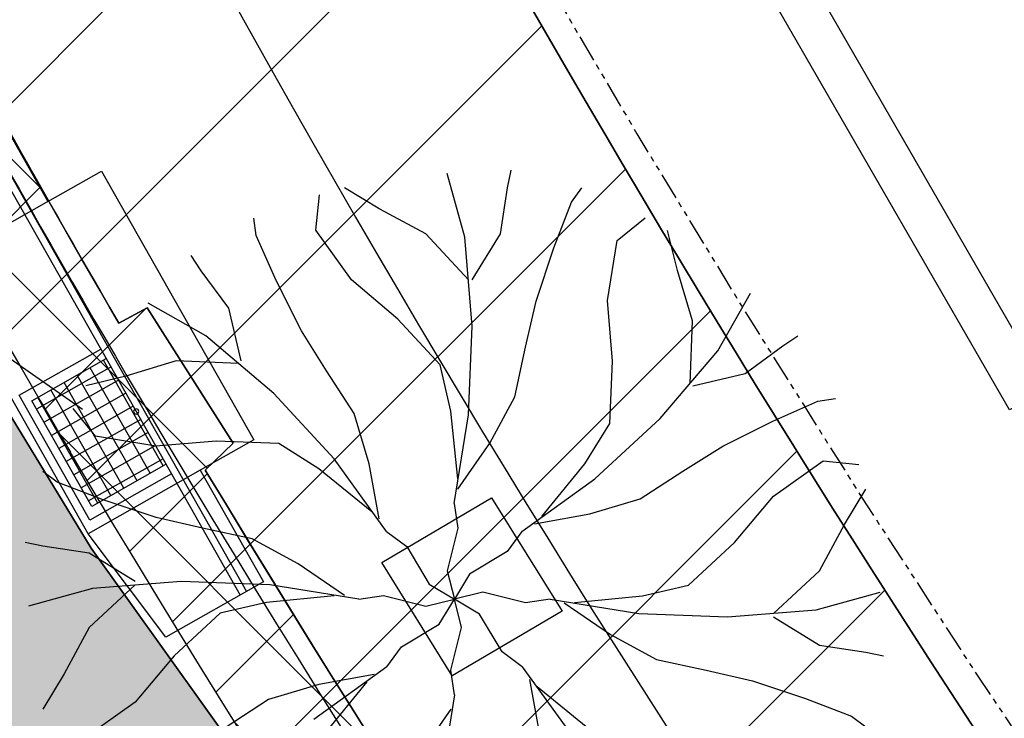
# Model space of a CAD drawing. Extents: x 377846 to 379221, y 1486279 to 1487590.
# Drawn here: x 378741 to 378764, y 1486708 to 1486725 of the extents above; entities that cross this region are included whole.
import ezdxf

# ---------------------------------------------------------------- set-up
doc = ezdxf.new("R2010")
doc.units = 0
doc.header["$MEASUREMENT"] = 0
doc.linetypes.add('CENTER2', pattern=[1.125, 0.75, -0.125, 0.125, -0.125])
doc.linetypes.add('PHANTOM2', pattern=[1.25, 0.625, -0.125, 0.125, -0.125, 0.125, -0.125])
for name, color, linetype in [('APPROXIMATE_EX_ROW', 6, 'PHANTOM2'), ('ash hatch', 110, 'Continuous'), ('CL PARK 2', 1, 'CENTER2'), ('curb length', 4, 'Continuous'), ('removal curb and gutter', 4, 'Continuous'), ('removal landscape', 4, 'Continuous'), ('removal pavement', 2, 'Continuous'), ('removal pavement hatch', 71, 'Continuous'), ('removal sidewalk', 3, 'Continuous'), ('removal sidewalk hatch', 3, 'Continuous'), ('XBRICK', 11, 'Continuous'), ('XCMUWALL', 7, 'Continuous'), ('XCURB BACK', 2, 'Continuous'), ('XCURBLIP', 6, 'Continuous'), ('XCURBTOP', 4, 'Continuous'), ('XSTAIN', 2, 'Continuous'), ('XSTROMDRAIN', 2, 'Continuous'), ('XSW', 10, 'Continuous'), ('XTREED', 1, 'Continuous')]:
    doc.layers.add(name, color=color, linetype=linetype)
pattern_1 = [(45, (0, 0), (-1.325825214724776, 1.325825214724777), []), (135, (0, 0), (-1.325825214724777, -1.325825214724776), [])]
pattern_2 = [(45, (0, 0), (-2.651650429449553, 2.651650429449553), [])]

# ---------------------------------------------------------------- blocks, each defined once
blk = doc.blocks.new('CG_T15')
for p, q in [((0.003088555118143432, 0.1057683450439448), (-0.00207257862074961, 0.1244257419036146)), ((0.01553183646122847, 0.1202560963933088), (0.01659234339387972, 0.1254151493128397)), ((-0.04046292958265596, 0.1078178318201957), (-0.03940242265000649, 0.118206609617058)), ((-0.02179800756802663, 0.1140369641067522), (-0.03212027504581449, 0.1202560963933088)), ((0.01348152305810757, 0.1067577524531664), (0.01553183646122847, 0.1202560963933088)), ((0.03419675847585779, 0.1160864508830031), (0.03730757881162994, 0.1202560963933088)), ((0.02903562473696475, 0.1026587789006648), (0.03419675847585779, 0.1160864508830031)), ((-0.008294219292292127, 0.1067577524531664), (-0.02179800756802663, 0.1140369641067522)), ((-0.05790475681037321, 0.1062662764361306), (-0.05865345927137788, 0.1114143432060857)), ((0.04762710811832171, 0.1048503319074605), (0.05572297499029411, 0.1114464154922885)), ((-0.03006996164269182, 0.09333008047082814), (-0.04046292958265596, 0.1078178318201957)), ((0.004149062050794683, 0.09333008047082814), (-0.008294219292292127, 0.1067577524531664)), ((0.005209568983442381, 0.09333008047082814), (0.01348152305810757, 0.1067577524531664)), ((0.06522279165810296, 0.09604982959351815), (0.06232143694026071, 0.1077463655372064)), ((-0.05205943156149395, 0.09312200585648611), (-0.05790475681037321, 0.1062662764361306)), ((0.005209568983442381, 0.07983173653068576), (0.003088555118143432, 0.1057683450439448)), ((0.04473165900204101, 0.08725700657717539), (0.04762710811832171, 0.1048503319074605)), ((0.02387449099806993, 0.08711094818427156), (0.02903562473696475, 0.1026587789006648)), ((-0.07405123435271754, 0.09601656812474602), (-0.07694934401304465, 0.1004144610722193)), ((-0.06595625432875885, 0.08502200707897956), (-0.07405123435271754, 0.09601656812474602)), ((0.06962423199764167, 0.08135402941010028), (0.06522279165810296, 0.09604982959351815)), ((-0.04471492769457441, 0.07847855665880132), (-0.05205943156149395, 0.09312200585648611)), ((-0.01656617336695732, 0.08188122330693659), (-0.03006996164269182, 0.09333008047082814)), ((0.07697345228355879, 0.0726055757473425), (0.08651675145693893, 0.08944782025148612)), ((-0.0726055757473425, 0.07697345228356056), (-0.0894478202514879, 0.08651675145693716)), ((0.02076367066229956, 0.07361260424412919), (0.02387449099806993, 0.08711094818427156)), ((0.04618471472609897, 0.06961282177827499), (0.04473165900204101, 0.08725700657717539)), ((-0.06231061123435744, 0.06967805434485896), (-0.06595625432875885, 0.08502200707897956)), ((-0.004122892023872282, 0.0684535513245983), (-0.01656617336695732, 0.08188122330693659)), ((0.06892816270128854, 0.06306050287792786), (0.06962423199764167, 0.08135402941010028)), ((-0.03736983931418969, 0.06673410396946267), (-0.04471492769457441, 0.07847855665880132)), ((0.004149062050794683, 0.05389512801743024), (0.005209568983442381, 0.07983173653068576)), ((-0.05276584069949486, 0.06013328380999639), (-0.0726055757473425, 0.07697345228356056)), ((0.09601656812474779, 0.07405123435271577), (0.1004144610722211, 0.07694934401304465)), ((0.01765285032652919, 0.05912485289476166), (0.02076367066229956, 0.07361260424412919)), ((0.06013328380999816, 0.05276584069949664), (0.07697345228355879, 0.0726055757473425)), ((0.08502200707898133, 0.06595625432876062), (0.09601656812474779, 0.07405123435271577)), ((-0.0813540294100985, 0.0696242319976399), (-0.09604982959351815, 0.06522279165810474)), ((-0.06306050287792786, 0.06892816270129032), (-0.0813540294100985, 0.0696242319976399)), ((0.04548864542974584, 0.05131929524610612), (0.04618471472609897, 0.06961282177827499)), ((-0.02932513424538463, 0.0542900345917019), (-0.03736983931418969, 0.06673410396946267)), ((-0.001012071688100136, 0.05495520738445592), (-0.004122892023872282, 0.0684535513245983)), ((-0.09604982959351815, 0.06522279165810474), (-0.1077463655372046, 0.06232143694025893)), ((0.06967805434486074, 0.06231061123435921), (0.08502200707898133, 0.06595625432876062)), ((-0.03517578058236204, 0.04104344040572272), (-0.05276584069949486, 0.06013328380999639)), ((0.0103707027223372, 0.04562650895462284), (0.01765285032652919, 0.05912485289476166)), ((0.09312200585648611, 0.05205943156149573), (0.1062662764361288, 0.05790475681037321)), ((0.1062662764361288, 0.05790475681037321), (0.1114143432060875, 0.05865345927137966)), ((-0.1048503319074587, 0.04762710811831994), (-0.1114464154922903, 0.05572297499029233)), ((0.001000911703428642, 0.03516524573733548), (-0.001012071688100136, 0.05495520738445592)), ((-0.02492961966304819, 0.03959600810431496), (-0.02932513424538463, 0.0542900345917019)), ((-2.226521762871414e-05, 0.02795851950417472), (0.004149062050794683, 0.05389512801743024)), ((0.04104344040572272, 0.03517578058236381), (0.06013328380999816, 0.05276584069949664)), ((0.07847855665880132, 0.04471492769457441), (0.09312200585648611, 0.05205943156149573)), ((0.03814355704935934, 0.03957484255676746), (0.04548864542974584, 0.05131929524610612)), ((-0.08725700657717539, 0.04473165900204279), (-0.1048503319074587, 0.04762710811831994)), ((-0.06961282177827322, 0.04618471472609897), (-0.08725700657717539, 0.04473165900204279)), ((-0.05131929524610435, 0.04548864542974584), (-0.06961282177827322, 0.04618471472609897)), ((-0.03957484255676569, 0.03814355704935934), (-0.05131929524610435, 0.04548864542974584)), ((0.001038241715022536, 0.03212816501448046), (0.0103707027223372, 0.04562650895462284)), ((0.06673410396946267, 0.03736983931419147), (0.07847855665880132, 0.04471492769457441)), ((-0.01978540261970707, 0.01975391484696942), (-0.03517578058236204, 0.04104344040572272)), ((0.09333008047082814, 0.03006996164269182), (0.1078178318201957, 0.04046292958265596)), ((0.1078178318201957, 0.04046292958265596), (0.1182066096170562, 0.03940242265000649)), ((-0.02415783227009705, 0.0255733351758245), (-0.03957484255676569, 0.03814355704935934)), ((-0.02198389559161562, 0.02345219110602059), (-0.02492961966304819, 0.03959600810431496)), ((0.0255733351758245, 0.02415783227009882), (0.03814355704935934, 0.03957484255676746)), ((-0.1160864508830048, 0.03419675847585779), (-0.1202560963933088, 0.03730757881162816)), ((0.01975391484696765, 0.01978540261970707), (0.04104344040572272, 0.03517578058236381)), ((0.05429003459170367, 0.02932513424538641), (0.06673410396946267, 0.03736983931419147)), ((-0.1026587789006648, 0.02903562473696297), (-0.1160864508830048, 0.03419675847585779)), ((0.1140369641067522, 0.02179800756802663), (0.1202560963933088, 0.03212027504581272)), ((-0.08711094818427156, 0.02387449099806815), (-0.1026587789006648, 0.02903562473696297)), ((0.03959600810431496, 0.02492961966304819), (0.05429003459170367, 0.02932513424538641)), ((0.08188122330693837, 0.01656617336695732), (0.09333008047082814, 0.03006996164269182)), ((-2.226521762871414e-05, 0.02795851950417472), (0.001038241715022536, 0.02074997980839299)), ((-0.07361260424412919, 0.02076367066229778), (-0.08711094818427156, 0.02387449099806815)), ((0.02345219110602237, 0.0219838955916174), (0.03959600810431496, 0.02492961966304819)), ((-0.05912485289476344, 0.01765285032652741), (-0.07361260424412919, 0.02076367066229778)), ((0.001038241715022536, 0.02074997980839299), (-0.00207257862074961, 0.008311715235276296)), ((0.1067577524531682, 0.008294219292292127), (0.1140369641067522, 0.02179800756802663)), ((-0.04562650895462106, 0.0103707027223372), (-0.05912485289476344, 0.01765285032652741)), ((-0.01978540261970707, 0.01975391484696942), (-0.01393830367479509, 0.01540659918920184)), ((0.01975391484696765, 0.01978540261970707), (0.01540659918920007, 0.01393830367479509)), ((-0.1202560963933088, 0.01553183646122847), (-0.1254151493128397, 0.01659234339387794)), ((-0.1067577524531682, 0.01348152305810757), (-0.1202560963933088, 0.01553183646122847)), ((-0.01393830367479509, 0.01540659918920184), (-0.007342804603430508, 0.004411735808883321)), ((0.0684535513245983, 0.004122892023872282), (0.08188122330693837, 0.01656617336695732)), ((-0.09333008047082814, 0.005209568983442381), (-0.1067577524531682, 0.01348152305810757)), ((0.01540659918920007, 0.01393830367479509), (0.004411735808881545, 0.007342804603432285)), ((-0.03212816501448046, 0.001038241715022536), (-0.04562650895462106, 0.0103707027223372)), ((-0.002073359582606571, 0.008296984478011638), (0, 0)), ((0.004400767367101821, 0.007332940608499428), (0, 0)), ((0.09333008047082814, -0.004149062050792907), (0.1067577524531682, 0.008294219292292127)), ((-0.1057683450439431, 0.003088555118143432), (-0.1244257419036146, -0.002072578620751386)), ((-0.09333008047082814, 0.004149062050792907), (-0.1067577524531682, -0.008294219292292127)), ((-0.07983173653068754, 0.005209568983442381), (-0.1057683450439431, 0.003088555118143432)), ((-0.05389512801743024, 0.004149062050792907), (-0.07983173653068754, 0.005209568983442381)), ((-0.02795851950417472, -2.226521762693778e-05), (-0.05389512801743024, 0.004149062050792907)), ((-0.007332940608501204, 0.004400767367101821), (0, 0)), ((0.05495520738445769, 0.001012071688098359), (0.0684535513245983, 0.004122892023872282)), ((-0.03516524573733548, 0.001000911703428642), (-0.05495520738445769, -0.001012071688098359)), ((-0.02795851950417472, -2.226521762693778e-05), (-0.02074997980839122, 0.001038241715022536)), ((-0.02074997980839122, 0.001038241715022536), (-0.008311715235278072, -0.002072578620751386)), ((-0.008296984478011638, -0.002073359582606571), (0, 0)), ((-0.004400767367101821, -0.007332940608499428), (0, 0)), ((0.008296984478011638, 0.002073359582606571), (0, 0)), ((0.002073359582606571, -0.008296984478011638), (0, 0)), ((0.007332940608501204, -0.004400767367101821), (0, 0)), ((0.02074997980839122, -0.001038241715022536), (0.008311715235278072, 0.002072578620751386)), ((0.02795851950417472, 2.226521762693778e-05), (0.02074997980839122, -0.001038241715022536)), ((0.02795851950417472, 2.226521762693778e-05), (0.05389512801743024, -0.004149062050792907)), ((0.03516524573733548, -0.001000911703428642), (0.05495520738445769, 0.001012071688098359)), ((0.1057683450439431, -0.003088555118143432), (0.1244257419036146, 0.002072578620751386)), ((-0.05495520738445769, -0.001012071688098359), (-0.0684535513245983, -0.004122892023872282)), ((0.03212816501448046, -0.001038241715022536), (0.04562650895462106, -0.0103707027223372)), ((-0.0684535513245983, -0.004122892023872282), (-0.08188122330693837, -0.01656617336695732)), ((0.01393830367479509, -0.01540659918920184), (0.007342804603430508, -0.004411735808883321)), ((0.05389512801743024, -0.004149062050792907), (0.07983173653068754, -0.005209568983442381)), ((0.07983173653068754, -0.005209568983442381), (0.1057683450439431, -0.003088555118143432)), ((0.09333008047082814, -0.005209568983442381), (0.1067577524531682, -0.01348152305810757)), ((-0.1067577524531682, -0.008294219292292127), (-0.1140369641067522, -0.02179800756802663)), ((-0.01540659918920007, -0.01393830367479509), (-0.004411735808881545, -0.007342804603432285)), ((-0.001038241715022536, -0.02074997980839299), (0.00207257862074961, -0.008311715235276296)), ((0.04562650895462106, -0.0103707027223372), (0.05912485289476344, -0.01765285032652741)), ((-0.01975391484696765, -0.01978540261970707), (-0.01540659918920007, -0.01393830367479509)), ((0.1067577524531682, -0.01348152305810757), (0.1202560963933088, -0.01553183646122847)), ((-0.08188122330693837, -0.01656617336695732), (-0.09333008047082814, -0.03006996164269182)), ((0.01978540261970707, -0.01975391484696942), (0.01393830367479509, -0.01540659918920184)), ((0.1202560963933088, -0.01553183646122847), (0.1254151493128397, -0.01659234339387794)), ((-0.01975391484696765, -0.01978540261970707), (-0.04104344040572272, -0.03517578058236381)), ((0.01978540261970707, -0.01975391484696942), (0.03517578058236204, -0.04104344040572272)), ((0.05912485289476344, -0.01765285032652741), (0.07361260424412919, -0.02076367066229778)), ((-0.1140369641067522, -0.02179800756802663), (-0.1202560963933088, -0.03212027504581272)), ((-0.02345219110602237, -0.0219838955916174), (-0.03959600810431496, -0.02492961966304819)), ((2.226521762871414e-05, -0.02795851950417472), (-0.001038241715022536, -0.02074997980839299)), ((0.07361260424412919, -0.02076367066229778), (0.08711094818427156, -0.02387449099806815)), ((-0.03959600810431496, -0.02492961966304819), (-0.05429003459170367, -0.02932513424538641)), ((-0.0255733351758245, -0.02415783227009882), (-0.03814355704935934, -0.03957484255676746)), ((0.02198389559161562, -0.02345219110602059), (0.02492961966304819, -0.03959600810431496)), ((0.02415783227009705, -0.0255733351758245), (0.03957484255676569, -0.03814355704935934)), ((0.08711094818427156, -0.02387449099806815), (0.1026587789006648, -0.02903562473696297)), ((2.226521762871414e-05, -0.02795851950417472), (-0.004149062050794683, -0.05389512801743024)), ((-0.09333008047082814, -0.03006996164269182), (-0.1078178318201957, -0.04046292958265596)), ((-0.05429003459170367, -0.02932513424538641), (-0.06673410396946267, -0.03736983931419147)), ((0.1026587789006648, -0.02903562473696297), (0.1160864508830048, -0.03419675847585779)), ((-0.001038241715022536, -0.03212816501448046), (-0.0103707027223372, -0.04562650895462284)), ((0.1160864508830048, -0.03419675847585779), (0.1202560963933088, -0.03730757881162816))]:
    blk.add_line(p, q)
blk = doc.blocks.new('TYPE-A')
at = {"linetype": 'Continuous'}
h = blk.add_hatch(dxfattribs=at)
h.set_pattern_fill('NET', color=256, scale=2.82, style=0)
h.set_pattern_definition([(0, (0, 0), (0, 0.3525), []), (90, (0, 0), (-0.3525, 2.15836869861194e-17), [])])
h.paths.add_polyline_path([(1.419354839099999, 0), (0.06025266365046461, 0, -1), (-0.06025266365046461, 0), (-1.4193548391, 0), (-1.4193548391, -2.00000000055), (1.419354839099999, -2.00000000055)])
for p, q in [((-1.935483871500001, 0.625), (-1.935483871500002, -2.387096774849999)), ((5.2903225821, 0.6451612905000008), (5.2903225821, -2.38709677485)), ((10.2903225821, 0.1667), (-4.9354838715, 0.1667)), ((10.2903225821, 0), (-4.9354838715, 0)), ((5.2903225821, -2.38709677485), (5.2903225821, -2.38709677485))]:
    blk.add_line(p, q)
blk.add_lwpolyline([(-1.935483871500001, 0.625), (-4.9354838715, 0.6250000000000001), (-4.935483871500001, -2), (-1.935483871500001, -2.38709677485), (5.2903225821, -2.38709677485), (10.2903225821, -2), (10.2903225821, 0.625), (5.290322582100001, 0.625), (5.2903225821, 2.064516129599999), (-1.935483871500001, 2.064516129599999), (-1.935483871500001, 0.6250000000000002)], close=True)
blk.add_lwpolyline([(-1.677419355300001, 0), (-1.677419355300001, -2.193548387700001), (1.6774193553, -2.193548387700001), (1.6774193553, 0)], dxfattribs=at)
blk.add_lwpolyline([(-1.4193548391, 0), (-1.4193548391, -2.00000000055), (1.419354839099999, -2.00000000055), (1.419354839099999, 0)])
at = {"color": 50, "linetype": 'Continuous'}
blk.add_circle((0, 0), 0.06025266365046461, dxfattribs=at)
blk = doc.blocks.new('DROP_INLET')
at = {"xscale": -1, "rotation": 0.002556657037757033}
blk.add_blockref('TYPE-A', (0, 0), dxfattribs=at)

msp = doc.modelspace()

# ---------------------------------------------------------------- hatches: boundary and pattern name
at = {"layer": 'ash hatch'}
h = msp.add_hatch(dxfattribs=at)
h.set_pattern_fill('ANSI35', color=256, scale=5, style=0)
h.set_pattern_definition([(216.1493544865739, (378795.61, 1486537.03), (0.7373651747234764, -1.009352564322802), []), (216.1493544865739, (378794.7366411319, 1486537.165993695), (0.7373651747234764, -1.009352564322802), [1.5625, -0.3125, 0, -0.3125])])
edge = h.paths.add_edge_path()
edge.add_line((378683.3046825585, 1486731.765787472), (378669.09, 1486732.49))
edge.add_line((378669.09, 1486732.49), (378650.8926006819, 1486619.228886547))
edge.add_line((378650.8926006819, 1486619.228886547), (378649.311, 1486608.19))
edge.add_arc((378637.0099206273, 1486609.371223335), 12.35766330262844, 252.526510327457, 354.5149339923595, ccw=False)
edge.add_line((378633.2993531624, 1486597.583792258), (378628.8282495369, 1486569.896623371))
edge.add_line((378628.8282495369, 1486569.896623371), (378633.4296004791, 1486569.200544132))
edge.add_line((378633.4296004791, 1486569.200544132), (378638.672, 1486567.87))
edge.add_arc((378631.4021640819, 1486555.106147409), 14.68899068162579, -15.281819886472817, 60.33570145319601, ccw=False)
edge.add_line((378645.5717681752, 1486551.234614498), (378644.8581267247, 1486546.48535678))
edge.add_line((378644.8581267247, 1486546.48535678), (378678.6411632727, 1486541.249441412))
edge.add_arc((378689.8312866675, 1486542.370590305), 11.24614762622385, 73.56164202386913, 185.721424222748, ccw=False)
edge.add_line((378693.0137623273, 1486553.157048719), (378700.2681102749, 1486552.164662033))
edge.add_line((378700.2681102749, 1486552.164662033), (378719.585, 1486549.17))
edge.add_line((378719.585, 1486549.17), (378762.3388785297, 1486542.210760048))
edge.add_line((378762.3388785297, 1486542.210760048), (378795.61, 1486537.03))
edge.add_line((378795.61, 1486537.03), (378869.476, 1486524.78))
edge.add_line((378869.476, 1486524.78), (378870.382, 1486538.74))
edge.add_line((378870.382, 1486538.74), (378849.543, 1486542.93))
edge.add_line((378849.543, 1486542.93), (378781.002, 1486555.935))
edge.add_line((378781.002, 1486555.935), (378704.622, 1486570.465))
edge.add_line((378704.622, 1486570.465), (378685.5, 1486574.17))
edge.add_arc((378689.3144014703, 1486600.604714525), 26.70849659930754, 180.7408150740693, 261.78916925470025, ccw=False)
edge.add_line((378662.6081373519, 1486600.259392308), (378664.269, 1486613.59))
edge.add_line((378664.269, 1486613.59), (378672.4205725772, 1486663.357871044))
edge.add_line((378672.4205725772, 1486663.357871044), (378683.3046825585, 1486731.765787472))
at = {"layer": 'removal curb and gutter'}
h = msp.add_hatch(dxfattribs=at)
h.set_pattern_fill('ANSI37', color=256, scale=15, style=0)
h.set_pattern_definition(pattern_1)
edge = h.paths.add_edge_path()
edge.add_line((378712.7693157926, 1486786.243818613), (378710.407735342, 1486785.423490766))
edge.add_arc((379175.2706965634, 1486946.900111915), 492.1100201104251, 199.1553823959568, 202.6917854024414)
edge.add_arc((378905.2904559316, 1486830.698455751), 198.2240305899815, 201.8085467808682, 206.8766640621643)
edge.add_arc((379036.4024155242, 1486887.61095975), 341.0081495852533, 205.4471696987422, 210.4973589172882)
edge.add_line((378742.5718722244, 1486714.549785861), (378742.5651972843, 1486714.543304233))
edge.add_arc((379045.987626042, 1486895.048507692), 353.0542433523712, 210.7483023544739, 221.0336939747436)
edge.add_arc((379092.4193867923, 1486941.667934414), 418.7107946232177, 221.6745985899846, 228.9133688641276)
edge.add_arc((379050.2125409922, 1486899.761148689), 359.4120106974404, 229.5942305842744, 237.7169336973624)
edge.add_arc((379041.9216839715, 1486887.117027716), 344.2943490687759, 237.759535518655, 247.0833353704335)
edge.add_arc((379041.6407001312, 1486877.159011157), 335.0324282707493, 246.464458118312, 252.8345355770971)
edge.add_arc((379050.7039623733, 1486909.276954776), 368.3954959308565, 252.9619887721224, 260.2019806706971)
edge.add_arc((378991.0079159488, 1486567.891097118), 21.84256228242766, 262.1167471855927, 344.3744980071451)
edge.add_line((379012.0432377831, 1486562.007835915), (379009.635630841, 1486562.681207144))
edge.add_arc((378991.0079159488, 1486567.891097118), 19.34256228235173, 262.23695138040154, 344.3744980074384, ccw=False)
edge.add_arc((379050.7039623735, 1486909.276954776), 365.8954959308226, 252.9624242616357, 260.19525101797313, ccw=False)
edge.add_arc((379041.6407001315, 1486877.159011157), 332.5324282714201, 246.4621312473721, 252.8340565577597, ccw=False)
edge.add_arc((379041.9163665998, 1486887.106856433), 341.7829100425538, 237.7596914661182, 247.08575543983682, ccw=False)
edge.add_arc((379050.2125409936, 1486899.761148689), 356.9120106982331, 229.5966145786813, 237.7169336971901, ccw=False)
edge.add_arc((379092.4193867935, 1486941.667934415), 416.2107946244923, 221.6765239678019, 228.911323510502, ccw=False)
edge.add_arc((379045.9876260408, 1486895.048507692), 350.5542433514969, 211.0707299981249, 221.0314092632578, ccw=False)
edge.add_line((378745.7271027162, 1486714.128924273), (378746.377, 1486714.76))
edge.add_line((378746.377, 1486714.76), (378744.368, 1486717.92))
edge.add_line((378744.368, 1486717.92), (378743.7048087406, 1486717.564265225))
edge.add_arc((379036.4024155241, 1486887.61095975), 338.5081495854779, 205.4418837257638, 210.1550342484056, ccw=False)
edge.add_arc((378905.2904559344, 1486830.698455751), 195.724030592453, 201.802916542054, 206.8857818953883, ccw=False)
edge.add_arc((379175.2706965625, 1486946.900111917), 489.6100201103829, 199.1553823962257, 202.6940446863447, ccw=False)
h = msp.add_hatch(dxfattribs=at)
h.set_pattern_fill('ANSI37', color=256, scale=15, style=0)
h.set_pattern_definition(pattern_1)
edge = h.paths.add_edge_path()
edge.add_arc((378686.2375677842, 1486599.740234694), 23.58541185906373, 169.1227523642017, 221.1758207628334)
edge.add_arc((378690.2071051223, 1486601.96641262), 28.05458577215856, 219.2601909308055, 260.5360958211821)
edge.add_line((378685.5941955692, 1486574.293667033), (378723.2887676294, 1486566.907088488))
edge.add_line((378723.2887676294, 1486566.907088488), (378747.8009077844, 1486562.254974215))
edge.add_line((378747.8009077844, 1486562.254974215), (378773.5463372899, 1486557.505079457))
edge.add_line((378773.5463372899, 1486557.505079457), (378827.8526064332, 1486547.1665512))
edge.add_line((378827.8526064332, 1486547.1665512), (378851.6496543048, 1486542.586926773))
edge.add_line((378851.6496543048, 1486542.586926773), (378865.1411424451, 1486539.986832749))
edge.add_line((378865.1411424451, 1486539.986832749), (378870.4796501395, 1486538.964489864))
edge.add_arc((378870.9775728478, 1486542.894764462), 3.961689720039254, 262.7797176297672, 421.6241074240463)
edge.add_arc((379033.0381140201, 1486877.320612612), 367.6660114481459, 238.1526793579954, 244.17263996079168, ccw=False)
edge.add_arc((379022.9260403202, 1486863.656432257), 350.725877269639, 229.0482228925659, 238.3780832145898, ccw=False)
edge.add_arc((379020.8839297416, 1486869.890594994), 354.1405811839834, 221.0085734354725, 229.9588612060403, ccw=False)
edge.add_arc((379070.8472840969, 1486911.997344354), 419.4739827243492, 212.120054493496, 220.8705743008129, ccw=False)
edge.add_arc((378973.1857007457, 1486856.980354111), 307.5548170546606, 204.0290600007793, 213.1131133414372, ccw=False)
edge.add_arc((378686.8781320197, 1486730.537288748), 5.538805212779853, 12.5842189556532, 74.83032855220698)
edge.add_arc((378687.7944279774, 1486731.341992739), 4.572285515141703, 83.30457498245494, 176.0757251364602)
edge.add_line((378683.232862767, 1486731.654910722), (378680.7539074192, 1486715.072307096))
edge.add_line((378680.7539074192, 1486715.072307096), (378678.7443283039, 1486702.417551929))
edge.add_line((378678.7443283039, 1486702.417551929), (378674.4558528121, 1486676.414668815))
edge.add_line((378674.4558528121, 1486676.414668815), (378670.3852923423, 1486650.301073273))
edge.add_line((378670.3852923423, 1486650.301073273), (378665.9950798258, 1486623.079755582))
edge.add_line((378665.9950798258, 1486623.079755582), (378663.0758979025, 1486604.190931365))
edge = h.paths.add_edge_path(flags=16)
edge.add_arc((378686.2375677842, 1486599.740234694), 21.08541185907191, 169.0021944310383, 221.288865524699)
edge.add_arc((378690.2071051221, 1486601.96641262), 25.55458577202569, 219.1660395174104, 260.6136482575135)
edge.add_line((378686.0393834725, 1486576.7539762), (378723.7622231598, 1486569.361858368))
edge.add_line((378723.7622231598, 1486569.361858368), (378748.2607763772, 1486564.712322735))
edge.add_line((378748.2607763772, 1486564.712322735), (378774.006901488, 1486559.962299642))
edge.add_line((378774.006901488, 1486559.962299642), (378828.3225983727, 1486549.621976583))
edge.add_line((378828.3225983727, 1486549.621976583), (378852.1220980014, 1486545.041880328))
edge.add_line((378852.1220980014, 1486545.041880328), (378865.6127981897, 1486542.441938248))
edge.add_line((378865.6127981897, 1486542.441938248), (378870.853268647, 1486541.438369837))
edge.add_arc((378870.9775728481, 1486542.894764462), 1.461689720102634, 265.121592065386, 419.9798391186578)
edge.add_arc((379033.0381140177, 1486877.320612612), 370.166011446522, 238.1534404552017, 244.1619148796579, ccw=False)
edge.add_arc((379022.9260403216, 1486863.656432257), 353.2258772707978, 229.0514455924061, 238.3772854865129, ccw=False)
edge.add_arc((379020.8839297418, 1486869.890594994), 356.6405811840175, 221.008089625907, 229.9556694711328, ccw=False)
edge.add_arc((379070.8472840952, 1486911.997344354), 421.9739827229331, 212.1229946890226, 220.870982979917, ccw=False)
edge.add_arc((378973.1857007457, 1486856.980354111), 310.0548170546762, 203.9756857726111, 213.1091075250863, ccw=False)
edge.add_arc((378686.8781320195, 1486730.537288748), 3.038805212931276, 8.565925672680557, 71.1581391835438)
edge.add_arc((378687.7944279774, 1486731.341992739), 2.072285515043275, 88.19955395467775, 178.3000403342918)
edge.add_line((378685.7230545144, 1486731.403468209), (378683.2247520305, 1486714.691444789))
edge.add_line((378683.2247520305, 1486714.691444789), (378681.212220614, 1486702.018098341))
edge.add_line((378681.212220614, 1486702.018098341), (378676.9243249937, 1486676.018731239))
edge.add_line((378676.9243249937, 1486676.018731239), (378672.8544480229, 1486649.909520503))
edge.add_line((378672.8544480229, 1486649.909520503), (378668.4644946706, 1486622.689809748))
edge.add_line((378668.4644946706, 1486622.689809748), (378665.5394002523, 1486603.76272821))
at = {"layer": 'removal landscape'}
h = msp.add_hatch(dxfattribs=at)
h.set_pattern_fill('DOTS', color=256, scale=20, style=0)
h.set_pattern_definition([(0, (0, 0), (0.625, 1.25), [0, -1.25])])
edge = h.paths.add_edge_path()
edge.add_arc((378686.2375677842, 1486599.740234694), 21.08541185907191, 169.0021944310383, 221.288865524699)
edge.add_arc((378690.2071051221, 1486601.96641262), 25.55458577202569, 219.1660395174104, 260.6136482575135)
edge.add_line((378686.0393834725, 1486576.7539762), (378723.7622231598, 1486569.361858368))
edge.add_line((378723.7622231598, 1486569.361858368), (378748.2607763772, 1486564.712322735))
edge.add_line((378748.2607763772, 1486564.712322735), (378774.006901488, 1486559.962299642))
edge.add_line((378774.006901488, 1486559.962299642), (378828.3225983727, 1486549.621976583))
edge.add_line((378828.3225983727, 1486549.621976583), (378852.1220980014, 1486545.041880328))
edge.add_line((378852.1220980014, 1486545.041880328), (378865.6127981897, 1486542.441938248))
edge.add_line((378865.6127981897, 1486542.441938248), (378870.853268647, 1486541.438369837))
edge.add_arc((378870.9775728481, 1486542.894764462), 1.461689720102634, 265.121592065386, 419.9798391186578)
edge.add_arc((379033.0381140177, 1486877.320612612), 370.166011446522, 238.1534404552017, 244.1619148796579, ccw=False)
edge.add_arc((379022.9260403216, 1486863.656432257), 353.2258772707978, 229.0514455924061, 238.3772854865129, ccw=False)
edge.add_arc((379020.8839297418, 1486869.890594994), 356.6405811840175, 221.008089625907, 229.9556694711328, ccw=False)
edge.add_arc((379070.8472840952, 1486911.997344354), 421.9739827229331, 212.1229946890226, 220.870982979917, ccw=False)
edge.add_arc((378973.1857007457, 1486856.980354111), 310.0548170546762, 203.9756857726111, 213.1091075250863, ccw=False)
edge.add_arc((378686.8781320195, 1486730.537288748), 3.038805212931276, 8.565925672680557, 71.1581391835438)
edge.add_arc((378687.7944279774, 1486731.341992739), 2.072285515043275, 88.19955395467775, 178.3000403342918)
edge.add_line((378685.7230545144, 1486731.403468209), (378683.2247520305, 1486714.691444789))
edge.add_line((378683.2247520305, 1486714.691444789), (378681.212220614, 1486702.018098341))
edge.add_line((378681.212220614, 1486702.018098341), (378676.9243249937, 1486676.018731239))
edge.add_line((378676.9243249937, 1486676.018731239), (378672.8544480229, 1486649.909520503))
edge.add_line((378672.8544480229, 1486649.909520503), (378668.4644946706, 1486622.689809748))
edge.add_line((378668.4644946706, 1486622.689809748), (378665.5394002523, 1486603.76272821))
edge = h.paths.add_edge_path(flags=16)
edge.add_arc((379072.0582141147, 1486914.741590378), 430.5925912237506, 216.5919786923788, 224.7440149376991)
edge.add_arc((379044.0635762122, 1486895.309174322), 397.0737874744313, 225.596038401312, 233.7820179943384)
edge.add_arc((378958.068542302, 1486764.23043474), 240.6471812028364, 231.8601721254905, 239.1786904036884)
edge.add_line((378834.77, 1486557.57), (378832.0410580002, 1486548.906377378))
edge.add_line((378832.0410580002, 1486548.906377378), (378850.072934888, 1486545.436231656))
edge.add_line((378850.072934888, 1486545.436231656), (378852.1220980014, 1486545.041880328))
edge.add_line((378852.1220980014, 1486545.041880328), (378865.6127981897, 1486542.441938248))
edge.add_line((378865.6127981897, 1486542.441938248), (378870.853268647, 1486541.438369837))
edge.add_arc((378870.9775728481, 1486542.894764462), 1.461689720102634, 265.121592065386, 419.9798391186578)
edge.add_arc((379033.0381140177, 1486877.320612612), 370.166011446522, 238.1534404552017, 244.1619148796579, ccw=False)
edge.add_arc((379022.9260403216, 1486863.656432257), 353.2258772707978, 229.0514455924061, 238.3772854865129, ccw=False)
edge.add_arc((379020.8839297418, 1486869.890594994), 356.6405811840175, 221.008089625907, 229.9556694711328, ccw=False)
edge.add_arc((379070.8472840952, 1486911.997344354), 421.9739827229331, 212.1229946890226, 220.870982979917, ccw=False)
edge.add_arc((378973.1857007457, 1486856.980354111), 310.0548170546762, 203.9756857726111, 213.1091075250863, ccw=False)
edge.add_arc((378686.8781320195, 1486730.537288748), 3.038805212931276, 8.565925672680557, 71.1581391835438)
edge.add_arc((378687.7944279774, 1486731.341992739), 2.072285515043275, 88.19955395467775, 178.3000403342918)
edge.add_line((378685.7230545144, 1486731.403468209), (378683.2247520305, 1486714.691444789))
edge.add_line((378683.2247520305, 1486714.691444789), (378683.0492015137, 1486713.585965143))
edge.add_line((378683.0492015137, 1486713.585965143), (378685.278, 1486713.21))
edge.add_line((378685.278, 1486713.21), (378685.67, 1486714.59))
edge.add_line((378685.67, 1486714.59), (378687.628, 1486714.31))
edge.add_line((378687.628, 1486714.31), (378687.552, 1486713.08))
edge.add_line((378687.552, 1486713.08), (378692.452, 1486711.82))
edge.add_arc((379090.7548612037, 1486925.298390735), 451.9050702901915, 208.1899737928868, 216.2535512929805)
at = {"layer": 'removal pavement hatch'}
h = msp.add_hatch(dxfattribs=at)
h.set_pattern_fill('HONEY', color=256, scale=10, style=0)
h.set_pattern_definition([(0, (0, 0), (1.875, 1.08253175), [1.25, -2.5]), (120, (0, 0), (-1.874999995903225, 1.082531757095823), [1.25, -2.5]), (59.99999999999999, (0, 0), (4.096775418904741e-09, 2.165063507095823), [-2.5, 1.25])])
edge = h.paths.add_edge_path(flags=16)
edge.add_arc((378599.2025312208, 1487034.911458641), 8.399453597765064, 221.3720707993746, 308.8965106216164, ccw=False)
edge.add_arc((378349.9628393204, 1486815.382406261), 323.7352011118793, 41.37347037155244, 48.05777762431873)
edge.add_arc((378319.5904102934, 1486787.723944072), 364.6315570750148, 47.41269874453357, 52.10114548911451)
edge.add_line((378543.5724268914, 1487075.453380619), (378533.9136252489, 1487082.993026343))
edge.add_arc((378536.4028233398, 1487085.933823323), 3.852842329114933, 123.29942295473671, 229.7542031704608, ccw=False)
edge.add_arc((378536.1862041086, 1487084.92923787), 4.631861235832185, 49.23070549310148, 114.19918737511821, ccw=False)
edge.add_line((378539.2108781745, 1487088.437155387), (378548.3690698494, 1487081.65701334))
edge.add_line((378548.3690698494, 1487081.65701334), (378558.6895232658, 1487073.753602886))
edge.add_line((378558.6895232658, 1487073.753602886), (378575.069860016, 1487061.459112001))
edge.add_line((378575.069860016, 1487061.459112001), (378587.8759328105, 1487052.154699735))
edge.add_line((378587.8759328105, 1487052.154699735), (378602.2730927481, 1487041.182978597))
edge.add_arc((378598.0095760038, 1487033.855607578), 8.477496155957066, -40.283426095237814, 59.80651316284411, ccw=False)
edge = h.paths.add_edge_path(flags=16)
edge.add_arc((378721.9062618157, 1487078.401901835), 125.6947439382305, 217.3936548912722, 222.7218369782994)
edge.add_arc((378690.1194900181, 1487048.387833716), 81.98109534259585, 222.383146494798, 233.3784052039226)
edge.add_arc((378669.5692393289, 1487019.948822685), 46.89973156219923, 232.8027852344846, 244.3228011040355)
edge.add_arc((378686.7243111976, 1487067.104359497), 96.95947638237045, 247.2618827499581, 259.2118208990722)
edge.add_arc((378633.5238031251, 1486765.121201963), 209.6877668630201, 77.05278187608678, 80.37716476423589, ccw=False)
edge.add_arc((378671.7667018264, 1486922.070638605), 48.20603219034096, 63.53796458270631, 79.55620807799107, ccw=False)
edge.add_line((378693.247537566, 1486965.226116073), (378701.5005732651, 1486961.675513217))
edge.add_arc((378698.8022683017, 1486956.61488843), 5.735047768696186, -94.2215298749415, 61.933638888920996, ccw=False)
edge.add_line((378698.380094517, 1486950.895400498), (378687.9168207204, 1486953.757104076))
edge.add_line((378687.9168207204, 1486953.757104076), (378676.3596403898, 1486957.12075359))
edge.add_arc((378703.5272828655, 1487062.571851499), 108.8945124787125, 248.6295334444469, 255.5529091253477, ccw=False)
edge.add_arc((378736.0777595479, 1487103.899916397), 159.971103930323, 234.7220021050868, 243.158295866364, ccw=False)
edge.add_arc((378723.4272450003, 1487081.143530047), 134.1170371999519, 226.6011781753588, 233.5191322416903, ccw=False)
edge.add_arc((378735.8472514419, 1487092.987399319), 151.2587043521208, 218.6773412480625, 226.2653230353639, ccw=False)
edge.add_arc((378621.1853951464, 1487000.758772384), 4.122397765098532, 150.9929483550975, 213.8803870004269, ccw=False)
edge.add_arc((378619.4642069947, 1487000.158812897), 3.210065773166846, 36.51724540247318, 125.93972347378991, ccw=False)
edge = h.paths.add_edge_path()
edge.add_arc((378518.3892159621, 1487096.07654077), 109.7415344124194, 279.993302436296, 284.7547677372139)
edge.add_line((378546.3384552837, 1486989.95376095), (378537.433, 1486988))
edge = h.paths.add_edge_path()
edge.add_arc((378524.9227086528, 1487052.479883336), 52.34089945156543, 267.9791030052618, 286.6366764341505)
edge.add_arc((378523.0769595155, 1487066.872484215), 66.70094596351629, 269.99999999684997, 284.6157794417361, ccw=False)
edge = h.paths.add_edge_path()
edge.add_arc((378478.6168158692, 1486978.510421791), 4.277042367932707, 87.2379111672609, 128.3459313068136)
edge.add_line((378475.9633047793, 1486981.864817462), (378476.2859999998, 1486980.390000001))
edge.add_arc((378478.2208887084, 1486979.756047913), 2.036096649064278, 75.80680691222261, 161.8589967170852, ccw=False)
edge.add_arc((378491.3496371538, 1487166.687408527), 185.3881081968262, 266.0937154470821, 270.8562577693555)
edge.add_arc((378484.8318189622, 1487280.264111885), 299.0883688406557, 271.7796183564295, 277.8240045938074)
edge.add_arc((378504.162197442, 1487157.553627581), 174.9058534592253, 277.0227905629453, 281.2134798479382)
edge.add_line((378538.1752874859, 1486985.986826364), (378537.8818119136, 1486986.782767689))
edge.add_arc((378513.7787306741, 1487111.028797249), 126.562373502898, 275.2824511970172, 280.9787135270506, ccw=False)
edge.add_arc((378484.8327369356, 1487280.248331598), 298.0225670562997, 274.8052712414079, 277.8294444748892, ccw=False)
edge.add_arc((378491.3512320059, 1487166.96258207), 184.6132324809004, 268.48021021344186, 275.7346131436723, ccw=False)
edge.add_line((378486.454878258, 1486982.41429211), (378478.8229217267, 1486982.782495268))
edge = h.paths.add_edge_path()
edge.add_line((378699.2118198221, 1486922.22782568), (378713.8321006763, 1487009.474402644))
edge.add_arc((378702.145416423, 1487012.483809305), 12.0679375739831, 231.4145613444529, 345.55964192400705, ccw=False)
edge.add_line((378694.6188735523, 1487003.050555906), (378668.96, 1487022.25))
edge.add_line((378668.96, 1487022.25), (378647.143, 1487038.49))
edge.add_line((378647.143, 1487038.49), (378626.976, 1487053.36))
edge.add_line((378626.976, 1487053.36), (378623.542, 1487055.86))
edge.add_line((378623.542, 1487055.86), (378598.856, 1487073.85))
edge.add_line((378598.856, 1487073.85), (378572.703, 1487093.07))
edge.add_line((378572.703, 1487093.07), (378558.101, 1487103.77))
edge.add_line((378558.101, 1487103.77), (378544.455738948, 1487084.554194391))
edge.add_line((378544.455738948, 1487084.554194391), (378538.5640650517, 1487079.362900177))
edge.add_line((378538.5640650517, 1487079.362900177), (378517.0480000032, 1487055.119999998))
edge.add_arc((378379.5902528816, 1486859.750348872), 238.8805827701909, 41.71896771552582, 54.87063227085798, ccw=False)
edge.add_line((378557.894999998, 1487018.720000002), (378560.6867847485, 1487015.598614394))
edge.add_line((378560.6867847485, 1487015.598614394), (378555.597, 1487007.04))
edge.add_line((378555.597, 1487007.04), (378563.248, 1486995.49))
edge.add_line((378563.248, 1486995.49), (378574.7859868341, 1486999.83484662))
edge.add_line((378574.7859868341, 1486999.83484662), (378577.08, 1486997.27))
edge.add_line((378577.08, 1486997.27), (378583.401, 1486989.47))
edge.add_line((378583.401, 1486989.47), (378592.5330000057, 1486977.339999993))
edge.add_arc((378436.1610018426, 1486857.648776038), 196.921788792565, 30.414238925512905, 37.43138977478708, ccw=False)
edge.add_arc((378216.8617487626, 1486732.796409508), 449.2615609439129, 29.820724860104917, 29.987169374721475, ccw=False)
edge.add_arc((378602.8530455091, 1486954.611889719), 4.104895926482333, -39.853063142023984, 22.89251591331771, ccw=False)
edge.add_arc((378602.8128253134, 1486955.267458808), 4.580829980746569, 257.2263017292978, 314.1636256005924, ccw=False)
edge.add_line((378601.8000000014, 1486950.8), (378597.903, 1486935.61))
edge.add_line((378597.903, 1486935.61), (378609.2130000003, 1486933.74))
edge.add_arc((378603.406606678, 1486911.06110082), 23.41039665278531, 42.113601948491976, 75.63925240319219, ccw=False)
edge.add_arc((378608.1376031326, 1486913.319925493), 18.44693183435441, 33.680743764107206, 46.768325463884025, ccw=False)
edge.add_arc((378589.7986615555, 1486897.436082359), 42.62520638507105, 20.968876337362474, 37.78056233605088, ccw=False)
edge.add_arc((378138.3911370183, 1486709.280981737), 531.660002446141, 19.202713231453572, 22.494344494868812, ccw=False)
edge.add_line((378640.4700000006, 1486884.149999998), (378644.239, 1486872.83))
edge.add_line((378644.239, 1486872.83), (378653.406, 1486843.89))
edge.add_line((378653.406, 1486843.89), (378659.448, 1486825.74))
edge.add_line((378659.448, 1486825.74), (378662.389, 1486816.85))
edge.add_line((378662.389, 1486816.85), (378668.621, 1486797.16))
edge.add_line((378668.621, 1486797.16), (378669.888, 1486794.43))
edge.add_line((378669.888, 1486794.43), (378671.362, 1486790.09))
edge.add_line((378671.362, 1486790.09), (378671.891, 1486786.74))
edge.add_line((378671.891, 1486786.74), (378674.334, 1486772.06))
edge.add_arc((378641.3989655375, 1486769.391353997), 33.04297454124863, -6.274541117001775, 4.632417811823927, ccw=False)
edge.add_line((378674.2439999998, 1486765.779999999), (378671.645, 1486748.9))
edge.add_line((378671.645, 1486748.9), (378669.09, 1486732.49))
edge.add_line((378669.09, 1486732.49), (378683.3046825585, 1486731.765787472))
edge.add_line((378683.3046825585, 1486731.765787472), (378683.899, 1486735.42))
edge.add_line((378683.899, 1486735.42), (378690.048, 1486736.6))
edge.add_arc((378945.7186091063, 1486847.17254201), 278.5565425676908, 203.3875391648515, 208.2000645259975)
edge.add_arc((379093.7685562487, 1486927.394780703), 446.9431638199464, 208.2947787804079, 216.2981821575403)
edge.add_arc((379059.7761828679, 1486904.737112796), 406.1383207925548, 216.5608896838326, 224.9828350270809)
edge.add_arc((379074.2047169245, 1486928.827355557), 433.4271365014484, 225.8870712142224, 233.2416690809451)
edge.add_arc((379012.3805680123, 1486844.126902282), 328.5718695548324, 233.039952063882, 243.2806774360204)
edge.add_line((378864.6479999955, 1486550.640000002), (378872.778, 1486546.29))
edge.add_line((378872.778, 1486546.29), (378876.246, 1486545.79))
edge.add_line((378876.246, 1486545.79), (378874.463, 1486537.87))
edge.add_line((378874.463, 1486537.87), (378870.382, 1486538.74))
edge.add_line((378870.382, 1486538.74), (378869.476, 1486524.78))
edge.add_line((378869.476, 1486524.78), (378875.152, 1486523.89))
edge.add_line((378875.152, 1486523.89), (378897.206, 1486520.23))
edge.add_line((378897.206, 1486520.23), (378925.315, 1486515.81))
edge.add_line((378925.315, 1486515.81), (378978.9874171333, 1486507.272592731))
edge.add_line((378978.9874171333, 1486507.272592731), (378983.7863566524, 1486505.716515924))
edge.add_line((378983.7863566524, 1486505.716515924), (378987.9203373014, 1486503.406749929))
edge.add_line((378987.9203373014, 1486503.406749929), (378989.7202543509, 1486502.04594399))
edge.add_line((378989.7202543509, 1486502.04594399), (378992.3257816437, 1486499.540907127))
edge.add_line((378992.3257816437, 1486499.540907127), (378994.9205025761, 1486495.243153503))
edge.add_line((378994.9205025761, 1486495.243153503), (378995.188, 1486490.23))
edge.add_line((378995.188, 1486490.23), (379007.847, 1486543.04))
edge.add_line((379007.847, 1486543.04), (379012.202, 1486562.27))
edge.add_arc((378991.1175164974, 1486567.608451974), 21.74981641406784, 264.0244823856683, 345.7916810808616, ccw=False)
edge.add_arc((379035.4937692298, 1486881.94136614), 339.1865492669724, 242.8270942495393, 262.09639419972376, ccw=False)
edge.add_arc((379044.606963133, 1486866.708501778), 330.140540152162, 230.6842484034119, 240.2118521633227, ccw=False)
edge.add_arc((379172.4787906813, 1487033.453519336), 540.2060502602294, 225.6774941832171, 231.3968479809812, ccw=False)
edge.add_arc((378998.4447229049, 1486855.707385275), 291.4464089498128, 215.2188294169443, 225.7397325478289, ccw=False)
edge.add_line((378760.3460000007, 1486687.629999999), (378757.035, 1486692.04))
edge.add_line((378757.035, 1486692.04), (378750.106, 1486702.45))
edge.add_line((378750.106, 1486702.45), (378743.061, 1486712.3))
edge.add_line((378743.061, 1486712.3), (378740.87, 1486715.89))
edge.add_line((378740.87, 1486715.89), (378734.474, 1486727.53))
edge.add_line((378734.474, 1486727.53), (378729.6800000046, 1486737.92999999))
edge.add_arc((379140.7054234802, 1486932.648057387), 454.8153698148534, 199.5637001445768, 205.3486583293886, ccw=False)
edge.add_arc((379150.2121427337, 1486936.324087699), 465.0042846147741, 197.318519793481, 199.5982551057444, ccw=False)
edge.add_line((378706.2889999996, 1486797.900000001), (378702.689, 1486808.62))
edge.add_line((378702.689, 1486808.62), (378696.3, 1486828.83))
edge.add_line((378696.3, 1486828.83), (378688.004, 1486854.83))
edge.add_line((378688.004, 1486854.83), (378676.8080000007, 1486890.049999998))
edge.add_arc((379629.4793147948, 1487208.793046785), 1004.579396516849, 197.4133195117487, 198.4991175032519, ccw=False)
edge.add_arc((378575.7668666949, 1486882.238214199), 98.63911001619933, 15.23591804871118, 20.91459187044448)
edge.add_line((378667.9070000001, 1486917.45), (378667.272, 1486917.29))
edge.add_line((378667.272, 1486917.29), (378665.2500000055, 1486921.529999988))
edge.add_arc((378668.9030819687, 1486923.230637694), 4.029537992731553, 80.94875445428721, 204.9636285906985, ccw=False)
edge.add_line((378669.5369999976, 1486927.21), (378695.1029999994, 1486922.7))
edge.add_arc((378700.3376295361, 1486950.137907146), 27.93277814511014, 259.1988538993193, 267.6901108310276)
at = {"layer": 'removal sidewalk hatch'}
h = msp.add_hatch(dxfattribs=at)
h.set_pattern_fill('ANSI31', color=256, scale=30, style=0)
h.set_pattern_definition(pattern_2)
edge = h.paths.add_edge_path()
edge.add_arc((378863.1247733923, 1486802.426742389), 145.4254215738147, 204.5729607238073, 206.5154338865863)
edge.add_arc((379036.4024155097, 1486887.610959742), 338.5081495689034, 206.3235214179687, 210.1550342484404)
edge.add_line((378743.7048087406, 1486717.564265225), (378744.368, 1486717.92))
edge.add_line((378744.368, 1486717.92), (378746.377, 1486714.76))
edge.add_line((378746.377, 1486714.76), (378745.7271027162, 1486714.128924273))
edge.add_arc((379045.9876260408, 1486895.048507692), 350.5542433515164, 211.0707299981249, 221.0314092632578)
edge.add_arc((379092.4193867935, 1486941.667934415), 416.2107946244898, 221.6765239678019, 228.911323510502)
edge.add_arc((379050.2125409936, 1486899.761148689), 356.9120106982443, 229.5966145786813, 237.7169336971901)
edge.add_arc((379041.9163665998, 1486887.106856433), 341.7829100425511, 237.7596914661182, 247.0857554398368)
edge.add_arc((379041.6407001315, 1486877.159011157), 332.532428271414, 246.4621312473721, 252.8340565577597)
edge.add_arc((379050.7039623735, 1486909.276954776), 365.8954959308271, 252.9624242616357, 260.1952510179732)
edge.add_arc((378991.0079159488, 1486567.891097118), 19.34256228235056, 262.2369513805723, 344.3744980067278)
edge.add_line((379009.6356308408, 1486562.681207144), (379010.2687112094, 1486566.781845274))
edge.add_line((379010.2687112094, 1486566.781845274), (378997.908, 1486568.9))
edge.add_arc((378989.3377355014, 1486569.53315426), 8.593620767388083, 270.58898534372406, 355.7747765491534, ccw=False)
edge.add_arc((379050.0853107096, 1486921.725687602), 365.8495105291996, 253.6506326043409, 260.45606836969796, ccw=False)
edge.add_arc((379059.8992733422, 1486923.713483782), 370.6253524928198, 242.9356547460036, 252.281192044208, ccw=False)
edge.add_arc((379038.110208054, 1486881.068466742), 322.7363052635009, 232.9734000600899, 242.9356521880349, ccw=False)
edge.add_arc((379047.7686668842, 1486895.687719588), 340.2256144165617, 224.6845619546675, 233.1574027518085, ccw=False)
edge.add_arc((379022.5227160294, 1486875.920918596), 308.398129670095, 216.5852549196917, 225.3718077186884, ccw=False)
edge.add_arc((379039.6057908207, 1486889.217759473), 330.04087265289, 207.1798509098619, 216.6712143261715, ccw=False)
edge.add_line((378746.009, 1486738.46), (378742.335981556, 1486756.324800102))
edge.add_line((378742.335981556, 1486756.324800102), (378729.4180000005, 1486759.47))
edge.add_line((378729.4180000005, 1486759.47), (378723.6370440984, 1486757.829161011))
edge.add_line((378723.6370440984, 1486757.829161011), (378730.8701743799, 1486741.951340117))
h = msp.add_hatch(dxfattribs=at)
h.set_pattern_fill('ANSI31', color=256, scale=30, style=0)
h.set_pattern_definition(pattern_2)
edge = h.paths.add_edge_path()
edge.add_arc((379072.0582141147, 1486914.741590378), 430.5925912237506, 216.5919786923788, 224.7440149376991)
edge.add_arc((379044.0635762122, 1486895.309174322), 397.0737874744313, 225.596038401312, 233.7820179943384)
edge.add_arc((378958.068542302, 1486764.23043474), 240.6471812028364, 231.8601721254905, 239.1786904036884)
edge.add_line((378834.77, 1486557.57), (378832.0410580002, 1486548.906377378))
edge.add_line((378832.0410580002, 1486548.906377378), (378850.072934888, 1486545.436231656))
edge.add_line((378850.072934888, 1486545.436231656), (378852.1220980014, 1486545.041880328))
edge.add_line((378852.1220980014, 1486545.041880328), (378865.6127981897, 1486542.441938248))
edge.add_line((378865.6127981897, 1486542.441938248), (378870.853268647, 1486541.438369837))
edge.add_arc((378870.9775728481, 1486542.894764462), 1.461689720102634, 265.121592065386, 419.9798391186578)
edge.add_arc((379033.0381140177, 1486877.320612612), 370.166011446522, 238.1534404552017, 244.1619148796579, ccw=False)
edge.add_arc((379022.9260403216, 1486863.656432257), 353.2258772707978, 229.0514455924061, 238.3772854865129, ccw=False)
edge.add_arc((379020.8839297418, 1486869.890594994), 356.6405811840175, 221.008089625907, 229.9556694711328, ccw=False)
edge.add_arc((379070.8472840952, 1486911.997344354), 421.9739827229331, 212.1229946890226, 220.870982979917, ccw=False)
edge.add_arc((378973.1857007457, 1486856.980354111), 310.0548170546762, 203.9756857726111, 213.1091075250863, ccw=False)
edge.add_arc((378686.8781320195, 1486730.537288748), 3.038805212931276, 8.565925672680557, 71.1581391835438)
edge.add_arc((378687.7944279774, 1486731.341992739), 2.072285515043275, 88.19955395467775, 178.3000403342918)
edge.add_line((378685.7230545144, 1486731.403468209), (378683.2247520305, 1486714.691444789))
edge.add_line((378683.2247520305, 1486714.691444789), (378683.0492015137, 1486713.585965143))
edge.add_line((378683.0492015137, 1486713.585965143), (378685.278, 1486713.21))
edge.add_line((378685.278, 1486713.21), (378685.67, 1486714.59))
edge.add_line((378685.67, 1486714.59), (378687.628, 1486714.31))
edge.add_line((378687.628, 1486714.31), (378687.552, 1486713.08))
edge.add_line((378687.552, 1486713.08), (378692.452, 1486711.82))
edge.add_arc((379090.7548612037, 1486925.298390735), 451.9050702901915, 208.1899737928868, 216.2535512929805)

# ---------------------------------------------------------------- linework, layer by layer
at = {"layer": 'APPROXIMATE_EX_ROW', "flags": 128}
msp.add_lwpolyline([(378869.4716731923, 1486719.639874567), (378746.0229141849, 1486739.524680312, 0.2371178620135565), (378993.6079434846, 1486560.867689703), (378995.7744292372, 1486560.519310479), (379010.836272726, 1486654.026177522)], format="xyb", dxfattribs=at)
at = {"layer": 'CL PARK 2'}
msp.add_lwpolyline([(379002.8183731167, 1486523.768971225, -0.2785276827547045), (378696.3471838259, 1486768.376862123), (378615.8241321316, 1487022.586212623)], format="xyb", dxfattribs=at)
at = {"layer": 'curb length'}
msp.add_lwpolyline([(378908.8421795336, 1486572.29450227, -0.04071510637792208), (378859.5849402447, 1486598.020695297, -0.03544641057525885), (378818.874704429, 1486627.972648649, -0.03157825837973842), (378781.547096187, 1486664.919231627, -0.04348904806419417), (378745.7271027162, 1486714.128924273), (378746.377, 1486714.76), (378744.368, 1486717.92), (378743.7048087406, 1486717.564265225, -0.02056789829179643), (378730.7222798352, 1486742.18942771, -0.02218182095313346), (378723.5671677193, 1486758.003595742, -0.01544155414706021), (378712.7693157926, 1486786.243818613), (378710.407735342, 1486785.423490766, 0.01543169381346923), (378721.2532359947, 1486757.056973004, 0.02211743877845727), (378728.4782427356, 1486741.087030318, 0.0220391747161903), (378742.5718722244, 1486714.549785861), (378742.5651972843, 1486714.543304233, 0.04490864105117812), (378779.670463871, 1486663.267430202, 0.03159560125041583), (378817.2429044498, 1486626.078591914, 0.03545682578755251), (378858.2496839698, 1486595.907145988, 0.04070521090949917), (378907.8562660023, 1486569.997078004, 0.02780186608849831)], format="xyb", dxfattribs=at)
at = {"layer": 'removal pavement'}
for points in [[(378688.004, 1486854.83), (378696.3, 1486828.83), (378702.689, 1486808.62), (378706.2889999996, 1486797.900000001, 0.009947549914549934), (378712.1466406038, 1486780.351011325, 0.02524700404434975), (378729.6800000046, 1486737.92999999), (378734.474, 1486727.53), (378740.87, 1486715.89), (378743.061, 1486712.3), (378750.106, 1486702.45), (378757.035, 1486692.04), (378760.3460000007, 1486687.629999999, 0.04593837423133118), (378795.0387918312, 1486646.980203303, 0.02496057050619926), (378835.4320328654, 1486611.289973085, 0.04159597912565009), (378880.5949766948, 1486580.190012747, 0.08427686416157659), (378988.8532845651, 1486545.976813853, 0.372727334655256)], [(378988.8532845651, 1486545.976813853, -0.08427686416157708), (378880.5949766948, 1486580.190012747, -0.04159597912565973), (378835.4320328654, 1486611.289973085, -0.02496057050619373), (378795.0387918312, 1486646.980203303, -0.04593837423132412), (378760.3460000007, 1486687.629999999), (378757.035, 1486692.04), (378750.106, 1486702.45), (378743.061, 1486712.3), (378740.87, 1486715.89), (378734.474, 1486727.53), (378729.6800000046, 1486737.92999999, -0.02524700404434673), (378712.1466406038, 1486780.351011325, -0.009947549914551579), (378706.2889999996, 1486797.900000001), (378702.689, 1486808.62), (378696.3, 1486828.83), (378688.004, 1486854.83)]]:
    msp.add_lwpolyline(points, format="xyb", dxfattribs=at)
at = {"layer": 'removal sidewalk'}
msp.add_lwpolyline([(378891.2681306162, 1486593.673047452, -0.04349592395474253), (378843.76301046, 1486623.409992163, -0.03698659438438584), (378805.8720063419, 1486656.43999374, -0.03835736404029096), (378774.8879962389, 1486692.110005051, -0.041437578239081), (378746.009, 1486738.46), (378742.335981556, 1486756.324800102), (378729.4180000005, 1486759.47), (378723.6370440984, 1486757.829161011), (378730.8701743799, 1486741.951340117, 0.008475841039587026), (378732.9960504523, 1486737.503181905, 0.01671968627921563), (378743.7048087406, 1486717.564265225), (378744.368, 1486717.92), (378746.377, 1486714.76), (378745.7271027162, 1486714.128924273, 0.04348904806419417), (378781.547096187, 1486664.919231627, 0.03157825837973842), (378818.874704429, 1486627.972648649, 0.03544641057525885), (378859.5849402447, 1486598.020695297, 0.04071510637792208), (378908.8421795336, 1486572.29450227, 0.02780993509602983)], format="xyb", dxfattribs=at)
at = {"layer": 'XBRICK'}
msp.add_lwpolyline([(378749.852, 1486711.97), (378752.421, 1486713.48), (378754.069, 1486710.83), (378751.5, 1486709.32)], close=True, dxfattribs=at)
at = {"layer": 'XCMUWALL'}
msp.add_lwpolyline([(378761.9355824823, 1486732.423733676), (378757.4439137551, 1486729.833353615), (378764.9256872345, 1486716.862350871), (378769.647633289, 1486719.270814735), (378770.102, 1486718.38), (378764.534, 1486715.54), (378756.078, 1486730.2), (378761.436, 1486733.29)], close=True, dxfattribs=at)
at = {"layer": 'XCURB BACK'}
msp.add_lwpolyline([(378743.7048087406, 1486717.564265225), (378744.368, 1486717.92), (378746.377, 1486714.76), (378745.7271027633, 1486714.128924319)], dxfattribs=at)
for centre, radius, start, end in [((379036.4024155245, 1486887.61095975), 338.5081495855687, 205.4429111098742, 210.1550342483078), ((379045.9876260404, 1486895.048507692), 350.554243351063, 211.0929692117341, 221.0314126963641)]:
    msp.add_arc(centre, radius, start, end, dxfattribs=at)
at = {"layer": 'XCURBLIP'}
msp.add_lwpolyline([(378729.68, 1486737.93), (378734.474, 1486727.53), (378740.87, 1486715.89), (378743.061, 1486712.3), (378750.106, 1486702.45), (378757.035, 1486692.04), (378760.346, 1486687.63)], dxfattribs=at)
at = {"layer": 'XCURBTOP'}
for centre, radius, start, end in [((379024.0270442145, 1486880.982454999), 324.9353840692703, 205.3290179016333, 210.9688109677548), ((379036.4024155245, 1486887.61095975), 338.5081495855687, 210.8297483627532, 210.8528016635889), ((379045.9844667529, 1486895.046410431), 351.0004548721039, 211.0929423408147, 221.0323200010822)]:
    msp.add_arc(centre, radius, start, end, dxfattribs=at)
at = {"layer": 'XSTROMDRAIN', "ltscale": 0.1, "flags": 128}
msp.add_lwpolyline([(378685.845, 1486755.48), (378742.853835324, 1486715.552568222)], dxfattribs=at)
at = {"layer": 'XSW'}
for centre, radius, start, end in [((379009.8036505769, 1486870.967016332), 301.1182532309545, 205.4541077952777, 217.2958973101156), ((379039.6057908199, 1486889.217759474), 330.0408726527017, 207.1798509101064, 216.6712154196409)]:
    msp.add_arc(centre, radius, start, end, dxfattribs=at)

# ---------------------------------------------------------------- block references
at = {"layer": 'XSTAIN', "rotation": 299.5433023067307}
msp.add_blockref('DROP_INLET', (378744.1119586069, 1486715.499919672, 4949.755313929994), dxfattribs=at)
at = {"layer": 'XTREED', "xscale": 80, "yscale": 80, "zscale": 80}
msp.add_blockref('CG_T15', (378751.551, 1486711.11), dxfattribs=at)

doc.saveas('drawing.dxf')
